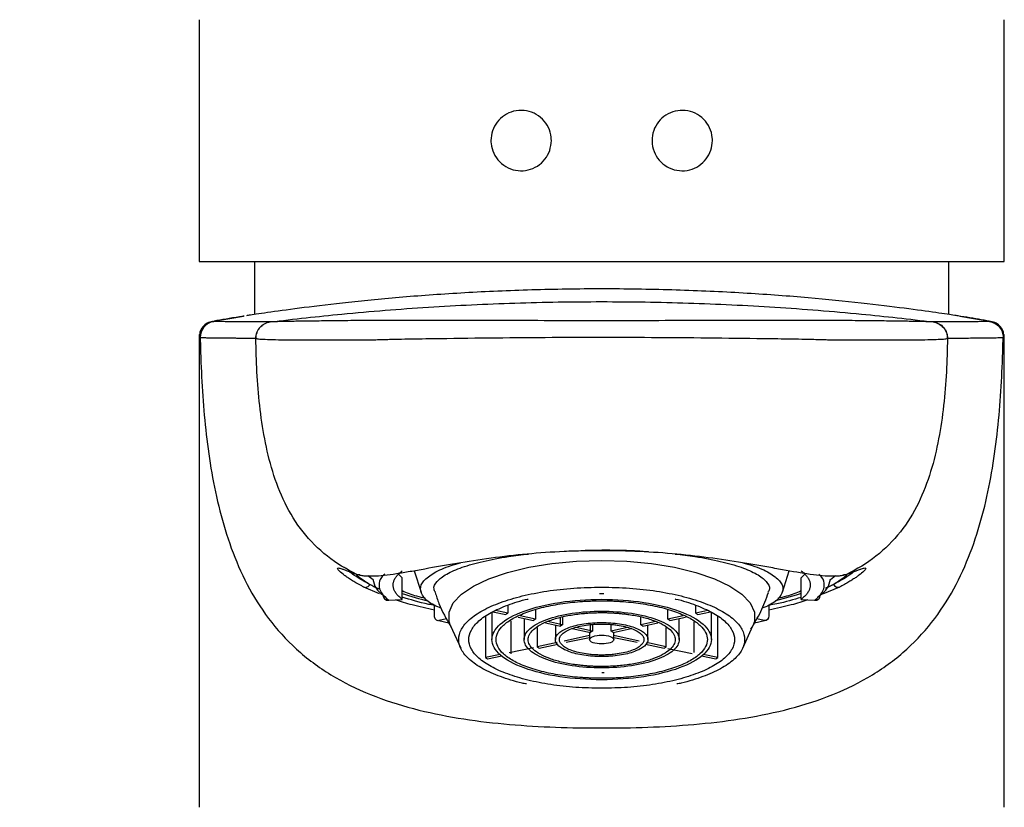
# Model space of a CAD drawing. Units: millimetres. Extents: x 21 to 269, y 29 to 187.
# Drawn here: x 45 to 70, y 121 to 141 of the extents above; entities that cross this region are included whole.
import ezdxf

# ---------------------------------------------------------------- set-up
doc = ezdxf.new("R2010")
doc.units = ezdxf.units.MM
doc.layers.add('DIMENSIONS', color=7, linetype='Continuous')
doc.styles.add('SLDTEXTSTYLE0', font='TXT', dxfattribs={"width": 0.7})
doc.dimstyles.new('SLDDIMSTYLE0', dxfattribs={"dimtxt": 5.037667, "dimasz": 2.686756, "dimexe": 0, "dimexo": 0.0625, "dimgap": 1.259417, "dimtad": 0, "dimtih": 1, "dimtoh": 1, "dimdec": 0, "dimlfac": 2, "dimrnd": 1e-09, "dimzin": 12, "dimdsep": 46, "dimtxsty": 'SLDTEXTSTYLE0', "dimsah": 1, "dimcen": 0.09, "dimadec": 0, "dimazin": 3, "dimtfac": 1, "dimtdec": 0, "dimtofl": 0, "dimtmove": 0, "dimatfit": 3, "dimfxl": 0, "dimfrac": 2, "dimtolj": 1, "dimtzin": 12, "dimarcsym": 0})

# ---------------------------------------------------------------- blocks, each defined once
blk = doc.blocks.new('_D_8')
at = {"layer": 'DIMENSIONS'}
for p, q in [((57.842, 162.902), (25.253, 162.902)), ((25.253, 162.902), (25.253, 114.816)), ((25.253, 60.572), (25.253, 108.657)), ((46.753, 60.572), (25.253, 60.572))]:
    blk.add_line(p, q, dxfattribs=at)
for points in [[(25.253, 162.902), (24.478, 157.864), (26.028, 157.864)], [(25.253, 60.572), (26.028, 65.61), (24.478, 65.61)]]:
    blk.add_solid(points, dxfattribs=at)
at = {"layer": 'DIMENSIONS', "insert": (20.844, 113.773), "char_height": 3.9687, "attachment_point": 1, "style": 'SLDTEXTSTYLE0'}
blk.add_mtext('205', dxfattribs=at)

msp = doc.modelspace()

# ---------------------------------------------------------------- linework, layer by layer
at = {"color": 7, "linetype": 'Continuous', "lineweight": 25}
for p, q in [((49.753, 140.669), (49.753, 134.67)), ((69.753, 134.67), (69.753, 140.669)), ((49.753, 134.67), (69.753, 134.67)), ((51.128, 134.67), (51.128, 133.351)), ((68.378, 133.351), (68.378, 134.67)), ((50.084, 133.181), (50.124, 133.184)), ((50.124, 133.184), (50.246, 133.193)), ((69.261, 133.193), (69.383, 133.184)), ((69.383, 133.184), (69.422, 133.181)), ((49.76, 132.86), (49.753, 132.784)), ((69.753, 132.784), (69.747, 132.86)), ((49.753, 132.787), (49.753, 121.122)), ((49.754, 132.787), (49.753, 132.787)), ((49.763, 132.785), (49.754, 132.787)), ((49.763, 132.784), (49.763, 132.785)), ((69.753, 132.787), (69.744, 132.785)), ((69.753, 121.122), (69.753, 132.787)), ((69.753, 132.787), (69.753, 132.787)), ((59.34, 127.501), (59.753, 127.51)), ((53.37, 127.086), (53.375, 127.088)), ((55.098, 126.99), (55.266, 126.461)), ((64.241, 126.461), (64.409, 126.99)), ((54.074, 126.768), (53.944, 126.869)), ((54.716, 126.903), (54.799, 126.818)), ((54.799, 126.283), (54.799, 126.818)), ((64.708, 126.818), (64.791, 126.903)), ((64.708, 126.283), (64.708, 126.818)), ((65.562, 126.869), (65.433, 126.768)), ((54.233, 126.423), (53.847, 126.588)), ((65.66, 126.588), (65.239, 126.409)), ((54.464, 126.259), (54.799, 126.283)), ((64.708, 126.283), (65.042, 126.259)), ((55.601, 125.877), (55.601, 126.135)), ((57.028, 125.966), (57.028, 125.285)), ((57.051, 125.976), (57.369, 125.908)), ((57.419, 125.94), (57.115, 126.004)), ((57.419, 126.14), (57.419, 125.94)), ((58.112, 126.018), (58.112, 125.793)), ((61.395, 125.793), (61.395, 126.018)), ((62.088, 125.94), (62.088, 126.14)), ((62.392, 126.004), (62.088, 125.94)), ((62.138, 125.908), (62.456, 125.976)), ((62.478, 125.285), (62.478, 125.966)), ((63.906, 126.135), (63.906, 125.877)), ((55.907, 125.798), (55.711, 125.755)), ((55.711, 125.755), (55.956, 125.702)), ((56.871, 125.862), (56.871, 124.836)), ((57.505, 124.928), (57.505, 125.751)), ((57.675, 125.844), (58.062, 125.762)), ((58.112, 125.793), (57.73, 125.874)), ((57.828, 125.811), (57.828, 125.285)), ((58.356, 125.699), (58.733, 125.62)), ((58.783, 125.651), (58.411, 125.73)), ((58.733, 125.62), (58.733, 125.824)), ((58.783, 125.837), (58.783, 125.651)), ((60.723, 125.651), (60.723, 125.837)), ((61.095, 125.73), (60.723, 125.651)), ((60.773, 125.62), (61.151, 125.699)), ((61.776, 125.874), (61.395, 125.793)), ((61.445, 125.762), (61.832, 125.844)), ((61.678, 125.285), (61.678, 125.811)), ((62.051, 124.96), (62.051, 125.723)), ((62.636, 124.836), (62.636, 125.862)), ((63.545, 125.701), (63.796, 125.755)), ((63.796, 125.755), (63.601, 125.798)), ((56.001, 125.622), (56.252, 125.071)), ((58.148, 125.586), (58.148, 125.106)), ((58.603, 125.647), (58.603, 125.285)), ((59.018, 125.559), (59.472, 125.463)), ((59.522, 125.495), (59.111, 125.582)), ((59.453, 125.467), (59.453, 125.285)), ((59.472, 125.463), (59.472, 125.65)), ((59.522, 125.653), (59.522, 125.495)), ((59.985, 125.495), (59.985, 125.653)), ((60.396, 125.582), (59.985, 125.495)), ((60.035, 125.463), (60.488, 125.559)), ((60.053, 125.285), (60.053, 125.467)), ((60.903, 125.285), (60.903, 125.647)), ((61.358, 125.106), (61.358, 125.586)), ((63.255, 125.071), (63.506, 125.622)), ((58.644, 125.211), (58.148, 125.106)), ((59.453, 125.383), (58.82, 125.249)), ((58.87, 125.217), (59.453, 125.34)), ((60.687, 125.249), (60.053, 125.383)), ((60.053, 125.34), (60.637, 125.217)), ((61.358, 125.106), (60.863, 125.211)), ((57.455, 124.96), (58.062, 125.088)), ((58.198, 125.075), (58.664, 125.173)), ((60.843, 125.173), (61.308, 125.075)), ((62.001, 124.928), (61.395, 125.056)), ((57.229, 124.912), (56.871, 124.836)), ((56.871, 124.836), (56.921, 124.804)), ((56.921, 124.804), (57.272, 124.879)), ((62.235, 124.879), (62.586, 124.804)), ((62.636, 124.836), (62.278, 124.912)), ((62.586, 124.804), (62.636, 124.836)), ((59.811, 124.458), (59.753, 124.457))]:
    msp.add_line(p, q, dxfattribs=at)
at = {"color": 7, "linetype": 'Continuous', "lineweight": 25, "flags": 128}
for points in [[(56.001, 125.622), (55.962, 125.737), (55.962, 125.967), (56.065, 126.194), (56.269, 126.412), (56.568, 126.614), (56.954, 126.796), (57.416, 126.952), (57.943, 127.078), (58.518, 127.171), (59.127, 127.227), (59.753, 127.246), (60.38, 127.227), (60.989, 127.171), (61.564, 127.078), (62.09, 126.952), (62.553, 126.796), (62.939, 126.614), (63.238, 126.412), (63.442, 126.194), (63.545, 125.967), (63.545, 125.737), (63.506, 125.622)], [(53.664, 126.89), (53.727, 126.833), (53.995, 126.652)], [(65.511, 126.652), (65.78, 126.833), (65.841, 126.889)], [(64.708, 126.429), (64.584, 126.389), (64.068, 126.246)]]:
    msp.add_lwpolyline(points, dxfattribs=at)
at = {"color": 7, "linetype": 'Continuous', "lineweight": 25}
for centre, radius, start, end in [((54.591, 126.84), 0.521, 186.4296, 238.7516), ((64.916, 126.84), 0.521, 301.2484, 353.5704), ((65.621, 126.702), 0.12, 204.4296, 288.8126), ((57.162, 133.47), 7.426, 251.4466, 256.6336)]:
    msp.add_arc(centre, radius, start, end, dxfattribs=at)
for points, knots in [([(58.503, 137.67), (58.495, 137.586), (58.479, 137.418), (58.351, 137.195), (58.164, 137.025), (57.929, 136.926), (57.674, 136.909), (57.425, 136.979), (57.211, 137.13), (57.061, 137.344), (57.009, 137.537), (56.999, 137.727), (57.031, 137.916), (57.148, 138.135), (57.332, 138.307), (57.565, 138.411), (57.825, 138.431), (58.078, 138.362), (58.292, 138.212), (58.441, 138.002), (58.499, 137.809), (58.502, 137.698), (58.503, 137.67)], [0, 0, 0, 0, 0.052751, 0.105498, 0.158352, 0.21159, 0.265569, 0.320515, 0.376094, 0.431213, 0.48467, 0.499987, 0.551699, 0.603374, 0.656055, 0.710536, 0.766062, 0.821402, 0.875816, 0.929326, 0.982299, 1, 1, 1, 1]), ([(62.503, 137.67), (62.495, 137.587), (62.48, 137.423), (62.357, 137.204), (62.175, 137.033), (61.941, 136.928), (61.682, 136.908), (61.428, 136.977), (61.215, 137.127), (61.065, 137.337), (61.01, 137.53), (60.999, 137.725), (61.032, 137.921), (61.154, 138.144), (61.343, 138.314), (61.578, 138.413), (61.833, 138.43), (62.082, 138.36), (62.296, 138.209), (62.445, 137.995), (62.499, 137.802), (62.503, 137.694), (62.503, 137.67)], [0, 0, 0, 0, 0.051712, 0.103387, 0.156068, 0.210549, 0.266075, 0.321415, 0.375829, 0.429339, 0.482312, 0.500013, 0.552764, 0.605512, 0.658365, 0.711604, 0.765582, 0.820528, 0.876107, 0.931227, 0.984683, 1, 1, 1, 1]), ([(68.606, 133.317), (68.579, 133.321), (68.515, 133.331), (68.016, 133.406), (67.197, 133.519), (66.084, 133.653), (64.731, 133.785), (63.185, 133.896), (61.506, 133.97), (59.757, 133.996), (58.01, 133.97), (56.33, 133.896), (54.783, 133.785), (53.429, 133.653), (52.313, 133.519), (51.497, 133.407), (51.017, 133.335), (50.955, 133.326), (50.932, 133.322)], [0, 0, 0, 0, 0.049109, 0.114408, 0.179398, 0.244776, 0.309871, 0.375172, 0.440506, 0.505626, 0.571082, 0.636167, 0.701556, 0.766782, 0.83191, 0.897233, 0.962174, 1, 1, 1, 1]), ([(51.521, 133.167), (52.114, 133.24), (53.421, 133.384), (55.448, 133.546), (57.6, 133.649), (59.753, 133.683), (61.907, 133.649), (64.059, 133.546), (66.085, 133.384), (67.393, 133.24), (67.986, 133.167)], [0.0210126, 0.0210126, 0.0210126, 0.0210126, 0.125, 0.25, 0.375, 0.5, 0.625, 0.75, 0.875, 0.9789874, 0.9789874, 0.9789874, 0.9789874]), ([(50.875, 133.312), (50.836, 133.306), (50.546, 133.262), (50.32, 133.222), (50.123, 133.187)], [0, 0, 0, 0, 0.1311515, 1, 1, 1, 1]), ([(69.383, 133.187), (69.206, 133.218), (68.951, 133.263), (68.627, 133.313), (68.527, 133.328)], [0, 0, 0, 0, 0.692343, 1, 1, 1, 1]), ([(50.096, 133.18), (50.053, 133.172), (50.01, 133.158), (49.927, 133.112), (49.889, 133.081), (49.826, 133.006), (49.801, 132.963), (49.77, 132.874), (49.763, 132.828), (49.763, 132.785)], [0, 0, 0, 0, 0.25, 0.25, 0.5, 0.5, 0.75, 0.75, 1, 1, 1, 1]), ([(50.084, 133.181), (50.041, 133.169), (49.95, 133.144), (49.842, 133.049), (49.776, 132.946), (49.767, 132.875), (49.764, 132.852)], [0, 0, 0, 0, 0.274739, 0.567136, 0.859534, 1, 1, 1, 1]), ([(50.117, 133.179), (50.023, 133.164), (49.935, 133.113), (49.875, 133.04), (49.815, 132.967), (49.781, 132.873), (49.783, 132.778)], [0, 0, 0, 0, 0.503017, 0.503017, 0.503017, 1.000016, 1.000016, 1.000016, 1.000016]), ([(51.164, 132.76), (51.162, 132.858), (51.197, 132.957), (51.326, 133.106), (51.418, 133.155), (51.515, 133.167)], [0, 0, 0, 0, 0.5, 0.5, 1, 1, 1, 1]), ([(51.171, 132.757), (51.168, 132.855), (51.202, 132.955), (51.33, 133.105), (51.423, 133.155), (51.521, 133.167)], [0, 0, 0, 0, 0.5, 0.5, 1, 1, 1, 1]), ([(51.515, 133.167), (51.515, 133.167), (51.516, 133.167), (51.518, 133.167), (51.52, 133.167), (51.521, 133.167)], [0, 0, 0, 0, 0.146923, 0.571441, 1, 1, 1, 1]), ([(67.986, 133.167), (67.972, 133.168), (67.94, 133.17), (67.841, 133.174), (67.774, 133.176), (67.649, 133.178), (67.603, 133.179), (67.503, 133.181), (67.448, 133.182), (67.273, 133.185), (67.142, 133.187), (66.924, 133.19), (66.848, 133.191), (66.688, 133.192), (66.604, 133.193), (66.347, 133.196), (66.166, 133.198), (65.785, 133.202), (65.583, 133.204), (65.275, 133.207), (65.171, 133.207), (64.964, 133.207), (64.862, 133.207), (64.35, 133.206), (63.938, 133.205), (63.109, 133.204), (62.693, 133.203), (61.856, 133.201), (61.435, 133.2), (60.593, 133.199), (60.171, 133.198), (58.905, 133.198), (58.062, 133.2), (56.805, 133.203), (56.387, 133.204), (55.555, 133.205), (55.142, 133.206), (54.628, 133.207), (54.526, 133.207), (54.319, 133.207), (54.214, 133.206), (53.909, 133.204), (53.712, 133.202), (53.332, 133.198), (53.148, 133.196), (52.81, 133.192), (52.653, 133.19), (52.436, 133.188), (52.367, 133.187), (52.236, 133.185), (52.173, 133.184), (51.999, 133.181), (51.9, 133.179), (51.65, 133.174), (51.548, 133.169), (51.521, 133.167)], [0, 0, 0, 0, 0.03125, 0.03125, 0.0625, 0.0625, 0.078125, 0.078125, 0.09375, 0.09375, 0.125, 0.125, 0.140625, 0.140625, 0.15625, 0.15625, 0.1875, 0.1875, 0.21875, 0.21875, 0.234375, 0.234375, 0.25, 0.25, 0.3125, 0.3125, 0.375, 0.375, 0.4375, 0.4375, 0.5, 0.5, 0.625, 0.625, 0.6875, 0.6875, 0.75, 0.75, 0.765625, 0.765625, 0.78125, 0.78125, 0.8125, 0.8125, 0.84375, 0.84375, 0.875, 0.875, 0.890625, 0.890625, 0.90625, 0.90625, 0.9375, 0.9375, 1, 1, 1, 1]), ([(67.986, 133.167), (68.03, 133.162), (68.077, 133.148), (68.165, 133.102), (68.207, 133.069), (68.274, 132.991), (68.299, 132.945), (68.331, 132.85), (68.337, 132.802), (68.336, 132.757)], [0, 0, 0, 0, 0.25, 0.25, 0.5, 0.5, 0.75, 0.75, 1, 1, 1, 1]), ([(67.986, 133.167), (67.987, 133.167), (67.989, 133.167), (67.991, 133.167), (67.991, 133.167)], [0, 0, 0, 0, 0.539579, 1, 1, 1, 1]), ([(67.991, 133.167), (68.036, 133.162), (68.082, 133.148), (68.17, 133.102), (68.212, 133.07), (68.279, 132.992), (68.305, 132.947), (68.337, 132.853), (68.343, 132.805), (68.342, 132.76)], [0, 0, 0, 0, 0.25, 0.25, 0.5, 0.5, 0.75, 0.75, 1, 1, 1, 1]), ([(69.389, 133.179), (69.432, 133.172), (69.477, 133.157), (69.56, 133.111), (69.599, 133.079), (69.663, 133.003), (69.687, 132.959), (69.718, 132.868), (69.724, 132.822), (69.724, 132.778)], [0, 0, 0, 0, 0.25, 0.25, 0.5, 0.5, 0.75, 0.75, 1, 1, 1, 1]), ([(69.744, 132.785), (69.744, 132.828), (69.737, 132.874), (69.705, 132.963), (69.681, 133.006), (69.618, 133.081), (69.58, 133.112), (69.497, 133.158), (69.453, 133.172), (69.411, 133.18)], [0, 0, 0, 0, 0.25, 0.25, 0.5, 0.5, 0.75, 0.75, 1, 1, 1, 1]), ([(69.742, 132.852), (69.739, 132.875), (69.731, 132.946), (69.665, 133.049), (69.557, 133.144), (69.466, 133.169), (69.422, 133.181)], [0, 0, 0, 0, 0.140466, 0.432864, 0.725262, 1, 1, 1, 1]), ([(54.182, 132.729), (54.211, 132.73), (54.239, 132.731), (54.296, 132.732), (54.325, 132.733), (54.41, 132.735), (54.467, 132.737), (54.639, 132.74), (54.753, 132.743), (55.097, 132.749), (55.327, 132.753), (56.019, 132.763), (56.483, 132.769), (57.879, 132.783), (58.818, 132.79), (60.228, 132.79), (60.698, 132.788), (61.635, 132.782), (62.102, 132.778), (63.031, 132.768), (63.493, 132.763), (64.182, 132.753), (64.411, 132.749), (64.754, 132.743), (64.869, 132.74), (65.04, 132.737), (65.097, 132.735), (65.182, 132.733), (65.211, 132.732), (65.267, 132.731), (65.295, 132.729), (65.325, 132.729)], [0, 0, 0, 0, 0.007812, 0.007812, 0.015625, 0.015625, 0.03125, 0.03125, 0.0625, 0.0625, 0.125, 0.125, 0.25, 0.25, 0.5, 0.5, 0.625, 0.625, 0.75, 0.75, 0.875, 0.875, 0.9375, 0.9375, 0.96875, 0.96875, 0.984375, 0.984375, 0.992187, 0.992187, 1, 1, 1, 1]), ([(49.763, 132.784), (49.762, 132.761), (49.761, 132.659), (49.759, 132.427), (49.757, 131.992), (49.755, 131.387), (49.754, 130.589), (49.754, 129.614), (49.754, 128.511), (49.753, 127.333), (49.753, 126.114), (49.753, 124.876), (49.753, 123.212), (49.753, 121.958), (49.753, 121.122)], [0, 0, 0, 0, 0.0195252, 0.0820252, 0.1445252, 0.2070252, 0.2695252, 0.3320252, 0.3945252, 0.4570252, 0.5195252, 0.5820252, 0.6445252, 0.7695252, 0.7695252, 0.7695252, 0.7695252]), ([(49.783, 132.778), (49.779, 132.779), (49.772, 132.78), (49.766, 132.783), (49.763, 132.784)], [0, 0, 0, 0, 0.517158, 1, 1, 1, 1]), ([(51.164, 132.76), (51.127, 132.76), (51.05, 132.76), (50.934, 132.76), (50.814, 132.761), (50.691, 132.761), (50.568, 132.762), (50.445, 132.762), (50.326, 132.763), (50.181, 132.765), (50.039, 132.767), (49.922, 132.77), (49.85, 132.773), (49.807, 132.776), (49.79, 132.778), (49.783, 132.778)], [0, 0, 0, 0, 0.0465646, 0.0976787, 0.1533436, 0.2135612, 0.2783332, 0.3476619, 0.42155, 0.5000002, 0.6444351, 0.7666693, 0.8666849, 0.9444662, 1, 1, 1, 1]), ([(49.783, 132.778), (49.787, 132.574), (49.801, 132.05), (49.848, 131.208), (49.938, 130.254), (50.08, 129.304), (50.286, 128.361), (50.579, 127.435), (50.984, 126.537), (51.531, 125.693), (52.246, 124.939), (53.125, 124.317), (54.129, 123.847), (55.208, 123.517), (56.327, 123.3), (57.463, 123.169), (58.607, 123.102), (59.371, 123.09), (59.753, 123.09)], [0.5, 0.5, 0.5, 0.5, 0.5200301, 0.5512801, 0.5825301, 0.6137801, 0.6450301, 0.6762801, 0.7075301, 0.7387801, 0.7700301, 0.8012801, 0.8325301, 0.8637801, 0.8950301, 0.9262801, 0.9575301, 0.9887801, 0.9887801, 0.9887801, 0.9887801]), ([(53.676, 126.901), (53.415, 127.027), (53.166, 127.177), (52.714, 127.531), (52.511, 127.734), (52.16, 128.18), (52.012, 128.422), (51.765, 128.926), (51.665, 129.189), (51.5, 129.723), (51.436, 129.994), (51.331, 130.542), (51.292, 130.818), (51.199, 131.648), (51.172, 132.204), (51.164, 132.76)], [0, 0, 0, 0, 0.125, 0.125, 0.25, 0.25, 0.375, 0.375, 0.5, 0.5, 0.625, 0.625, 0.75, 0.75, 1, 1, 1, 1]), ([(51.164, 132.76), (51.165, 132.76), (51.165, 132.76), (51.166, 132.759), (51.167, 132.759), (51.168, 132.758), (51.169, 132.757), (51.171, 132.757)], [0, 0, 0, 0, 0.25, 0.25, 0.5, 0.5, 1, 1, 1, 1]), ([(51.171, 132.757), (51.184, 132.751), (51.216, 132.748), (51.31, 132.741), (51.374, 132.737), (51.53, 132.732), (51.622, 132.729), (51.836, 132.726), (51.959, 132.724), (52.363, 132.721), (52.676, 132.72), (53.212, 132.721), (53.399, 132.722), (53.686, 132.724), (53.783, 132.725), (53.931, 132.726), (53.981, 132.727), (54.056, 132.727), (54.081, 132.728), (54.132, 132.728), (54.158, 132.728), (54.182, 132.729)], [0, 0, 0, 0, 0.125, 0.125, 0.25, 0.25, 0.375, 0.375, 0.5, 0.5, 0.75, 0.75, 0.875, 0.875, 0.9375, 0.9375, 0.96875, 0.96875, 0.984375, 0.984375, 1, 1, 1, 1]), ([(59.753, 123.09), (60.135, 123.09), (60.9, 123.102), (62.044, 123.169), (63.18, 123.3), (64.298, 123.517), (65.377, 123.847), (66.381, 124.317), (67.26, 124.939), (67.975, 125.693), (68.523, 126.537), (68.928, 127.435), (69.22, 128.361), (69.427, 129.304), (69.569, 130.254), (69.659, 131.208), (69.705, 132.05), (69.72, 132.574), (69.724, 132.778)], [0.0112199, 0.0112199, 0.0112199, 0.0112199, 0.0424699, 0.0737199, 0.1049699, 0.1362199, 0.1674699, 0.1987199, 0.2299699, 0.2612199, 0.2924699, 0.3237199, 0.3549699, 0.3862199, 0.4174699, 0.4487199, 0.4799699, 0.5, 0.5, 0.5, 0.5]), ([(65.325, 132.729), (65.349, 132.728), (65.375, 132.728), (65.425, 132.728), (65.451, 132.727), (65.526, 132.727), (65.576, 132.726), (65.726, 132.725), (65.824, 132.724), (66.113, 132.722), (66.298, 132.721), (66.563, 132.721), (66.65, 132.721), (66.819, 132.721), (66.901, 132.721), (67.138, 132.721), (67.284, 132.722), (67.551, 132.724), (67.672, 132.726), (67.888, 132.73), (67.98, 132.732), (68.135, 132.737), (68.197, 132.741), (68.291, 132.748), (68.322, 132.751), (68.336, 132.757)], [0, 0, 0, 0, 0.015625, 0.015625, 0.03125, 0.03125, 0.0625, 0.0625, 0.125, 0.125, 0.25, 0.25, 0.3125, 0.3125, 0.375, 0.375, 0.5, 0.5, 0.625, 0.625, 0.75, 0.75, 0.875, 0.875, 1, 1, 1, 1]), ([(68.342, 132.76), (68.334, 132.204), (68.308, 131.647), (68.215, 130.818), (68.175, 130.542), (68.071, 129.994), (68.006, 129.723), (67.842, 129.189), (67.742, 128.926), (67.495, 128.422), (67.347, 128.18), (66.996, 127.734), (66.793, 127.531), (66.34, 127.177), (66.092, 127.027), (65.83, 126.901)], [0, 0, 0, 0, 0.25, 0.25, 0.375, 0.375, 0.5, 0.5, 0.625, 0.625, 0.75, 0.75, 0.875, 0.875, 1, 1, 1, 1]), ([(68.336, 132.757), (68.337, 132.757), (68.339, 132.758), (68.341, 132.759), (68.342, 132.76), (68.342, 132.76), (68.342, 132.76), (68.342, 132.76), (68.342, 132.76)], [0, 0, 0, 0, 0.399929, 0.699876, 0.849851, 0.924838, 0.962332, 1, 1, 1, 1]), ([(69.724, 132.778), (69.718, 132.778), (69.705, 132.776), (69.674, 132.774), (69.626, 132.772), (69.551, 132.769), (69.443, 132.767), (69.296, 132.764), (69.116, 132.763), (68.921, 132.761), (68.724, 132.761), (68.533, 132.76), (68.403, 132.76), (68.342, 132.76)], [0, 0, 0, 0, 0.044803, 0.105029, 0.18067, 0.271719, 0.378166, 0.5, 0.623342, 0.735003, 0.834994, 0.923324, 1, 1, 1, 1]), ([(69.744, 132.784), (69.742, 132.783), (69.738, 132.781), (69.731, 132.78), (69.726, 132.779), (69.724, 132.778)], [0, 0, 0, 0, 0.318261, 0.6512, 1, 1, 1, 1]), ([(69.753, 121.122), (69.753, 121.958), (69.753, 123.212), (69.753, 124.876), (69.753, 126.114), (69.753, 127.333), (69.753, 128.511), (69.753, 129.614), (69.752, 130.589), (69.751, 131.387), (69.75, 131.992), (69.748, 132.427), (69.746, 132.659), (69.744, 132.761), (69.744, 132.784)], [0, 0, 0, 0, 0.125, 0.1875, 0.25, 0.3125, 0.375, 0.4375, 0.5, 0.5625, 0.625, 0.6875, 0.75, 0.7695254, 0.7695254, 0.7695254, 0.7695254]), ([(65.83, 126.901), (65.805, 126.892), (65.777, 126.884), (65.718, 126.872), (65.687, 126.866), (65.587, 126.855), (65.512, 126.853), (65.348, 126.857), (65.258, 126.863), (65.064, 126.884), (64.961, 126.898), (64.636, 126.947), (64.401, 126.989), (64.022, 127.058), (63.892, 127.082), (63.627, 127.129), (63.492, 127.152), (62.809, 127.267), (62.228, 127.348), (61.004, 127.461), (60.386, 127.491), (59.607, 127.491), (59.45, 127.489), (59.137, 127.482), (58.98, 127.477), (58.512, 127.455), (58.205, 127.434), (57.599, 127.378), (57.3, 127.344), (56.711, 127.265), (56.426, 127.221), (55.878, 127.13), (55.615, 127.082), (55.237, 127.013), (55.113, 126.991), (54.877, 126.95), (54.764, 126.931), (54.548, 126.898), (54.445, 126.884), (54.251, 126.864), (54.16, 126.857), (53.995, 126.853), (53.92, 126.855), (53.82, 126.866), (53.788, 126.872), (53.729, 126.884), (53.702, 126.892), (53.676, 126.901)], [0, 0, 0, 0, 0.015625, 0.015625, 0.03125, 0.03125, 0.0625, 0.0625, 0.09375, 0.09375, 0.125, 0.125, 0.1875, 0.1875, 0.21875, 0.21875, 0.25, 0.25, 0.375, 0.375, 0.5, 0.5, 0.53125, 0.53125, 0.5625, 0.5625, 0.625, 0.625, 0.6875, 0.6875, 0.75, 0.75, 0.8125, 0.8125, 0.84375, 0.84375, 0.875, 0.875, 0.90625, 0.90625, 0.9375, 0.9375, 0.96875, 0.96875, 0.984375, 0.984375, 1, 1, 1, 1]), ([(59.753, 127.51), (60.029, 127.508), (60.425, 127.505), (60.8, 127.476), (60.914, 127.467)], [0, 0, 0, 0, 0.6934941, 1, 1, 1, 1]), ([(55.772, 126.06), (55.711, 126.085), (55.504, 126.17), (55.317, 126.333), (55.223, 126.539), (55.31, 126.745), (55.574, 126.942), (55.893, 127.094), (56.167, 127.168), (56.249, 127.19)], [0, 0, 0, 0, 0.072537, 0.243535, 0.414533, 0.58553, 0.756528, 0.927526, 1, 1, 1, 1]), ([(55.622, 126.458), (55.608, 126.485), (55.561, 126.575), (55.649, 126.729), (55.88, 126.913), (56.27, 127.082), (56.792, 127.229), (57.354, 127.342), (57.767, 127.389), (57.935, 127.408)], [0, 0, 0, 0, 0.0691545, 0.2326259, 0.3967207, 0.5599056, 0.7240291, 0.8874251, 1, 1, 1, 1]), ([(61.576, 127.408), (61.743, 127.388), (62.156, 127.341), (62.716, 127.229), (63.239, 127.081), (63.627, 126.912), (63.858, 126.729), (63.946, 126.574), (63.898, 126.485), (63.884, 126.458)], [0, 0, 0, 0, 0.1122, 0.2760459, 0.439765, 0.6040317, 0.767414, 0.9317451, 1, 1, 1, 1]), ([(63.258, 127.19), (63.339, 127.168), (63.614, 127.094), (63.933, 126.942), (64.196, 126.745), (64.284, 126.539), (64.19, 126.333), (64.004, 126.171), (63.798, 126.086), (63.738, 126.061)], [0, 0, 0, 0, 0.072532, 0.243772, 0.415012, 0.586252, 0.757492, 0.928732, 1, 1, 1, 1]), ([(53.847, 126.588), (53.824, 126.6), (53.777, 126.624), (53.711, 126.66), (53.65, 126.694), (53.593, 126.728), (53.54, 126.761), (53.491, 126.792), (53.446, 126.823), (53.405, 126.852), (53.323, 126.911), (53.233, 126.988), (53.184, 127.05), (53.204, 127.069), (53.277, 127.05), (53.368, 127.017), (53.453, 126.985), (53.554, 126.946), (53.635, 126.916), (53.676, 126.901)], [0, 0, 0, 0, 0.027987, 0.055891, 0.083724, 0.111497, 0.139221, 0.166906, 0.194561, 0.222196, 0.24982, 0.37483, 0.499906, 0.623612, 0.749127, 0.811556, 0.874077, 0.936838, 1, 1, 1, 1]), ([(53.995, 126.652), (53.901, 126.703), (53.713, 126.805), (53.552, 126.916), (53.501, 126.959), (53.485, 126.972)], [0, 0, 0, 0, 0.41288, 0.823352, 1, 1, 1, 1]), ([(54.799, 126.283), (54.784, 126.295), (54.755, 126.318), (54.717, 126.352), (54.683, 126.387), (54.654, 126.422), (54.629, 126.458), (54.609, 126.493), (54.593, 126.529), (54.582, 126.564), (54.575, 126.6), (54.572, 126.648), (54.579, 126.708), (54.606, 126.779), (54.652, 126.85), (54.714, 126.92), (54.771, 126.966), (54.799, 126.989)], [0, 0, 0, 0, 0.05026, 0.100345, 0.150299, 0.200166, 0.249991, 0.299818, 0.349691, 0.399654, 0.449751, 0.500027, 0.600361, 0.700172, 0.799813, 0.899638, 1, 1, 1, 1]), ([(64.708, 126.989), (64.722, 126.978), (64.751, 126.955), (64.79, 126.92), (64.823, 126.885), (64.853, 126.85), (64.878, 126.815), (64.898, 126.779), (64.914, 126.744), (64.925, 126.708), (64.932, 126.672), (64.935, 126.624), (64.927, 126.564), (64.9, 126.493), (64.855, 126.422), (64.792, 126.352), (64.736, 126.306), (64.708, 126.283)], [0, 0, 0, 0, 0.0502596, 0.1003447, 0.150299, 0.2001665, 0.2499914, 0.2998181, 0.3496909, 0.399654, 0.4497514, 0.5000268, 0.6003611, 0.700172, 0.7998125, 0.8996375, 1, 1, 1, 1]), ([(66.012, 126.969), (66.001, 126.958), (65.968, 126.924), (65.792, 126.804), (65.605, 126.703), (65.511, 126.652)], [0, 0, 0, 0, 0.1925024, 0.5944737, 1, 1, 1, 1]), ([(65.83, 126.901), (65.851, 126.909), (65.893, 126.924), (65.95, 126.945), (66.003, 126.965), (66.051, 126.984), (66.095, 127.001), (66.136, 127.016), (66.172, 127.029), (66.236, 127.052), (66.302, 127.069), (66.323, 127.05), (66.274, 126.988), (66.177, 126.906), (66.072, 126.83), (65.989, 126.775), (65.893, 126.716), (65.785, 126.653), (65.701, 126.61), (65.66, 126.588)], [0, 0, 0, 0, 0.0315, 0.0628882, 0.0941848, 0.1254099, 0.1565827, 0.1877222, 0.2188464, 0.2499728, 0.3760749, 0.5003656, 0.6248668, 0.7493154, 0.7992161, 0.8491767, 0.8992538, 0.949507, 1, 1, 1, 1]), ([(53.746, 126.893), (53.736, 126.892), (53.712, 126.888), (53.689, 126.897), (53.676, 126.901)], [0, 0, 0, 0, 0.438123, 1, 1, 1, 1]), ([(54.364, 126.909), (54.335, 126.882), (54.24, 126.792), (54.209, 126.636), (54.257, 126.445), (54.395, 126.321), (54.464, 126.259)], [0, 0, 0, 0, 0.128489, 0.419009, 0.70948, 1, 1, 1, 1]), ([(65.042, 126.259), (65.111, 126.321), (65.25, 126.445), (65.297, 126.636), (65.268, 126.791), (65.176, 126.878), (65.149, 126.903)], [0, 0, 0, 0, 0.293066, 0.58618, 0.879247, 1, 1, 1, 1]), ([(65.83, 126.901), (65.818, 126.897), (65.796, 126.888), (65.772, 126.892), (65.761, 126.893)], [0, 0, 0, 0, 0.547774, 1, 1, 1, 1]), ([(53.847, 126.588), (53.873, 126.578), (53.903, 126.578), (53.93, 126.59), (53.957, 126.602), (53.981, 126.624), (53.995, 126.652)], [0, 0, 0, 0, 0.4968761, 0.4968761, 0.4968761, 0.9999996, 0.9999996, 0.9999996, 0.9999996]), ([(54.218, 126.542), (54.216, 126.543), (54.129, 126.578), (54.061, 126.616), (53.995, 126.652)], [0, 0, 0, 0, 0.025716, 1, 1, 1, 1]), ([(54.799, 126.501), (54.853, 126.475), (54.999, 126.406), (55.225, 126.349), (55.367, 126.313)], [0, 0, 0, 0, 0.371411, 1, 1, 1, 1]), ([(55.616, 126.456), (55.646, 126.363), (55.741, 126.065), (55.897, 125.794), (56.005, 125.607)], [0, 0, 0, 0, 0.313497, 1, 1, 1, 1]), ([(57.884, 124.183), (57.849, 124.19), (57.609, 124.236), (57.231, 124.362), (56.782, 124.557), (56.453, 124.784), (56.249, 125.03), (56.18, 125.285), (56.249, 125.541), (56.452, 125.786), (56.783, 126.013), (57.227, 126.211), (57.768, 126.374), (58.386, 126.494), (59.056, 126.572), (59.521, 126.582), (59.753, 126.586)], [0, 0, 0, 0, 0.012739, 0.088682, 0.164625, 0.240568, 0.316511, 0.392454, 0.468398, 0.544341, 0.620284, 0.696227, 0.77217, 0.848114, 0.924057, 1, 1, 1, 1]), ([(59.753, 126.586), (59.986, 126.582), (60.45, 126.572), (61.121, 126.494), (61.738, 126.374), (62.28, 126.211), (62.724, 126.013), (63.054, 125.786), (63.258, 125.541), (63.326, 125.285), (63.258, 125.03), (63.054, 124.784), (62.725, 124.557), (62.276, 124.362), (61.898, 124.236), (61.657, 124.19), (61.623, 124.183)], [0, 0, 0, 0, 0.075943, 0.151886, 0.22783, 0.303773, 0.379716, 0.455659, 0.531602, 0.607546, 0.683489, 0.759432, 0.835375, 0.911318, 0.987261, 1, 1, 1, 1]), ([(63.454, 125.542), (63.543, 125.686), (63.722, 125.975), (63.837, 126.294), (63.895, 126.454)], [0, 0, 0, 0, 0.498869, 1, 1, 1, 1]), ([(64.14, 126.313), (64.282, 126.349), (64.508, 126.406), (64.654, 126.475), (64.708, 126.501)], [0, 0, 0, 0, 0.628589, 1, 1, 1, 1]), ([(65.511, 126.652), (65.479, 126.634), (65.417, 126.601), (65.344, 126.569), (65.309, 126.554)], [0, 0, 0, 0, 0.5319093, 1, 1, 1, 1]), ([(55.601, 126.018), (55.409, 126.058), (55.051, 126.133), (54.767, 126.227), (54.635, 126.271)], [0, 0, 0, 0, 0.533995, 1, 1, 1, 1]), ([(55.601, 126.133), (55.553, 126.141), (55.238, 126.199), (55.001, 126.275), (54.799, 126.34)], [0, 0, 0, 0, 0.151473, 1, 1, 1, 1]), ([(59.753, 124.076), (59.537, 124.08), (59.105, 124.089), (58.482, 124.161), (57.908, 124.273), (57.405, 124.425), (56.992, 124.609), (56.685, 124.819), (56.496, 125.048), (56.432, 125.285), (56.496, 125.523), (56.685, 125.751), (56.991, 125.962), (57.41, 126.143), (57.732, 126.254), (57.926, 126.292), (57.928, 126.293)], [0, 0, 0, 0, 0.076836, 0.153672, 0.230509, 0.307345, 0.384181, 0.461017, 0.537854, 0.61469, 0.691526, 0.768362, 0.845199, 0.922035, 0.998871, 1, 1, 1, 1]), ([(59.753, 124.287), (59.397, 124.287), (59.04, 124.313), (58.381, 124.413), (58.079, 124.487), (57.574, 124.672), (57.372, 124.782), (57.099, 125.024), (57.028, 125.155), (57.028, 125.416), (57.099, 125.547), (57.372, 125.788), (57.574, 125.899), (58.079, 126.084), (58.381, 126.158), (59.04, 126.258), (59.397, 126.284), (59.753, 126.284)], [0, 0, 0, 0, 0.125, 0.125, 0.25, 0.25, 0.375, 0.375, 0.5, 0.5, 0.625, 0.625, 0.75, 0.75, 0.875, 0.875, 1, 1, 1, 1]), ([(59.753, 124.323), (59.713, 124.323), (59.633, 124.324), (59.513, 124.327), (59.394, 124.332), (59.231, 124.342), (59.027, 124.359), (58.782, 124.39), (58.544, 124.43), (58.235, 124.496), (57.884, 124.6), (57.543, 124.754), (57.299, 124.926), (57.159, 125.106), (57.114, 125.285), (57.159, 125.465), (57.299, 125.644), (57.543, 125.817), (57.884, 125.97), (58.235, 126.075), (58.544, 126.141), (58.782, 126.181), (59.027, 126.211), (59.244, 126.23), (59.434, 126.241), (59.593, 126.246), (59.7, 126.247), (59.753, 126.247)], [0, 0, 0, 0, 0.014586, 0.029146, 0.043709, 0.058308, 0.089188, 0.1201, 0.152268, 0.184468, 0.250117, 0.315766, 0.380051, 0.441771, 0.500002, 0.558233, 0.619952, 0.684237, 0.749887, 0.815536, 0.847704, 0.879904, 0.910784, 0.941696, 0.961136, 0.980546, 1, 1, 1, 1]), ([(61.578, 126.293), (61.581, 126.292), (61.774, 126.254), (62.097, 126.143), (62.516, 125.962), (62.821, 125.751), (63.011, 125.523), (63.075, 125.285), (63.011, 125.048), (62.822, 124.819), (62.515, 124.609), (62.102, 124.425), (61.599, 124.273), (61.024, 124.161), (60.401, 124.089), (59.969, 124.08), (59.753, 124.076)], [0, 0, 0, 0, 0.001129, 0.077965, 0.154801, 0.231638, 0.308474, 0.38531, 0.462146, 0.538983, 0.615819, 0.692655, 0.769491, 0.846328, 0.923164, 1, 1, 1, 1]), ([(59.753, 126.284), (60.11, 126.284), (60.467, 126.258), (61.126, 126.158), (61.428, 126.084), (61.932, 125.899), (62.134, 125.788), (62.407, 125.547), (62.478, 125.416), (62.478, 125.155), (62.407, 125.024), (62.134, 124.782), (61.932, 124.672), (61.428, 124.487), (61.126, 124.413), (60.467, 124.313), (60.11, 124.287), (59.753, 124.287)], [0, 0, 0, 0, 0.125, 0.125, 0.25, 0.25, 0.375, 0.375, 0.5, 0.5, 0.625, 0.625, 0.75, 0.75, 0.875, 0.875, 1, 1, 1, 1]), ([(59.753, 126.247), (59.793, 126.247), (59.873, 126.247), (59.993, 126.244), (60.113, 126.239), (60.275, 126.229), (60.48, 126.211), (60.724, 126.181), (60.963, 126.141), (61.272, 126.075), (61.623, 125.97), (61.964, 125.817), (62.207, 125.644), (62.348, 125.465), (62.393, 125.285), (62.348, 125.106), (62.207, 124.926), (61.964, 124.754), (61.623, 124.6), (61.272, 124.496), (60.963, 124.43), (60.725, 124.39), (60.48, 124.359), (60.262, 124.34), (60.073, 124.33), (59.914, 124.324), (59.807, 124.324), (59.753, 124.323)], [0, 0, 0, 0, 0.014586, 0.029146, 0.043709, 0.058308, 0.089188, 0.1201, 0.152268, 0.184468, 0.250117, 0.315766, 0.380051, 0.441771, 0.500002, 0.558233, 0.619952, 0.684237, 0.749887, 0.815536, 0.847704, 0.879904, 0.910784, 0.941696, 0.961136, 0.980546, 1, 1, 1, 1]), ([(64.708, 126.332), (64.519, 126.276), (64.278, 126.203), (63.972, 126.146), (63.906, 126.134)], [0, 0, 0, 0, 0.783895, 1, 1, 1, 1]), ([(64.872, 126.271), (64.74, 126.227), (64.456, 126.133), (64.098, 126.058), (63.906, 126.018)], [0, 0, 0, 0, 0.464732, 1, 1, 1, 1]), ([(65.042, 126.259), (65.08, 126.256), (65.117, 126.269), (65.171, 126.32), (65.186, 126.356), (65.186, 126.395)], [0, 0, 0, 0, 0.5, 0.5, 1, 1, 1, 1]), ([(59.753, 124.58), (59.501, 124.58), (59.249, 124.598), (58.784, 124.669), (58.57, 124.721), (58.214, 124.852), (58.071, 124.93), (57.878, 125.101), (57.828, 125.193), (57.828, 125.378), (57.878, 125.47), (58.071, 125.641), (58.214, 125.719), (58.57, 125.849), (58.784, 125.902), (59.249, 125.972), (59.501, 125.991), (59.753, 125.991)], [0, 0, 0, 0, 0.125, 0.125, 0.25, 0.25, 0.375, 0.375, 0.5, 0.5, 0.625, 0.625, 0.75, 0.75, 0.875, 0.875, 1, 1, 1, 1]), ([(59.753, 124.616), (59.72, 124.617), (59.655, 124.617), (59.557, 124.62), (59.459, 124.625), (59.363, 124.631), (59.268, 124.64), (59.174, 124.651), (59.055, 124.667), (58.912, 124.69), (58.752, 124.725), (58.601, 124.765), (58.414, 124.827), (58.217, 124.916), (58.049, 125.035), (57.95, 125.159), (57.918, 125.285), (57.949, 125.411), (58.049, 125.536), (58.217, 125.655), (58.414, 125.744), (58.601, 125.805), (58.752, 125.846), (58.912, 125.88), (59.077, 125.908), (59.244, 125.929), (59.411, 125.943), (59.581, 125.952), (59.696, 125.954), (59.753, 125.954)], [0, 0, 0, 0, 0.017277, 0.03443, 0.05151, 0.068566, 0.085649, 0.10281, 0.120098, 0.152251, 0.184451, 0.217289, 0.250174, 0.315809, 0.38008, 0.440024, 0.500014, 0.559958, 0.619949, 0.68422, 0.749855, 0.782693, 0.815578, 0.847732, 0.879931, 0.910075, 0.939954, 0.969839, 1, 1, 1, 1]), ([(59.753, 125.991), (60.005, 125.991), (60.257, 125.972), (60.723, 125.902), (60.936, 125.849), (61.293, 125.719), (61.435, 125.641), (61.628, 125.47), (61.678, 125.378), (61.678, 125.193), (61.628, 125.101), (61.435, 124.93), (61.293, 124.852), (60.936, 124.721), (60.723, 124.669), (60.257, 124.598), (60.005, 124.58), (59.753, 124.58)], [0, 0, 0, 0, 0.125, 0.125, 0.25, 0.25, 0.375, 0.375, 0.5, 0.5, 0.625, 0.625, 0.75, 0.75, 0.875, 0.875, 1, 1, 1, 1]), ([(59.753, 125.954), (59.786, 125.954), (59.852, 125.954), (59.95, 125.951), (60.047, 125.946), (60.143, 125.939), (60.239, 125.93), (60.333, 125.92), (60.452, 125.904), (60.594, 125.88), (60.755, 125.846), (60.906, 125.805), (61.093, 125.744), (61.29, 125.655), (61.458, 125.536), (61.557, 125.411), (61.589, 125.285), (61.557, 125.159), (61.458, 125.035), (61.29, 124.916), (61.093, 124.827), (60.906, 124.765), (60.755, 124.725), (60.594, 124.69), (60.43, 124.663), (60.263, 124.642), (60.096, 124.627), (59.926, 124.618), (59.811, 124.617), (59.753, 124.616)], [0, 0, 0, 0, 0.0172768, 0.0344301, 0.0515096, 0.0685657, 0.0856489, 0.1028096, 0.1200975, 0.1522514, 0.1844511, 0.2172891, 0.2501741, 0.3158091, 0.3800802, 0.4400242, 0.5000144, 0.5599584, 0.6199487, 0.6842198, 0.7498548, 0.7826928, 0.8155778, 0.8477316, 0.8799314, 0.9100751, 0.9399543, 0.9698392, 1, 1, 1, 1]), ([(55.711, 125.755), (55.681, 125.749), (55.654, 125.758), (55.612, 125.804), (55.601, 125.839), (55.601, 125.877)], [0, 0, 0, 0, 0.5, 0.5, 1, 1, 1, 1]), ([(59.753, 124.864), (59.603, 124.864), (59.452, 124.875), (59.174, 124.917), (59.047, 124.948), (58.834, 125.026), (58.748, 125.073), (58.633, 125.175), (58.603, 125.23), (58.603, 125.34), (58.633, 125.396), (58.748, 125.498), (58.834, 125.544), (59.047, 125.622), (59.174, 125.654), (59.452, 125.696), (59.603, 125.707), (59.753, 125.707)], [0, 0, 0, 0, 0.125, 0.125, 0.25, 0.25, 0.375, 0.375, 0.5, 0.5, 0.625, 0.625, 0.75, 0.75, 0.875, 0.875, 1, 1, 1, 1]), ([(59.753, 125.707), (59.904, 125.707), (60.054, 125.696), (60.333, 125.654), (60.46, 125.622), (60.673, 125.544), (60.758, 125.498), (60.873, 125.396), (60.903, 125.34), (60.903, 125.23), (60.873, 125.175), (60.758, 125.073), (60.673, 125.026), (60.46, 124.948), (60.333, 124.917), (60.054, 124.875), (59.904, 124.864), (59.753, 124.864)], [0, 0, 0, 0, 0.125, 0.125, 0.25, 0.25, 0.375, 0.375, 0.5, 0.5, 0.625, 0.625, 0.75, 0.75, 0.875, 0.875, 1, 1, 1, 1]), ([(59.753, 124.9), (59.731, 124.901), (59.687, 124.901), (59.621, 124.903), (59.557, 124.907), (59.492, 124.912), (59.429, 124.919), (59.32, 124.933), (59.173, 124.961), (59.006, 125.011), (58.869, 125.072), (58.773, 125.141), (58.716, 125.213), (58.697, 125.285), (58.715, 125.358), (58.773, 125.43), (58.869, 125.498), (59.006, 125.559), (59.173, 125.609), (59.34, 125.641), (59.491, 125.659), (59.621, 125.668), (59.709, 125.67), (59.753, 125.67)], [0, 0, 0, 0, 0.020144, 0.040133, 0.060046, 0.079963, 0.099965, 0.120131, 0.185071, 0.250093, 0.315034, 0.380056, 0.440002, 0.500029, 0.559975, 0.620002, 0.684942, 0.749964, 0.814905, 0.879927, 0.920041, 0.959851, 1, 1, 1, 1]), ([(59.753, 125.67), (59.775, 125.67), (59.82, 125.67), (59.885, 125.667), (59.95, 125.664), (60.014, 125.658), (60.078, 125.652), (60.186, 125.637), (60.334, 125.609), (60.501, 125.559), (60.637, 125.498), (60.734, 125.43), (60.791, 125.358), (60.809, 125.285), (60.791, 125.213), (60.734, 125.141), (60.637, 125.072), (60.501, 125.011), (60.334, 124.961), (60.167, 124.93), (60.015, 124.912), (59.885, 124.902), (59.797, 124.901), (59.753, 124.9)], [0, 0, 0, 0, 0.0201438, 0.0401326, 0.0600456, 0.079963, 0.099965, 0.1201307, 0.1850713, 0.2500932, 0.3150338, 0.3800558, 0.440002, 0.5000288, 0.5599751, 0.6200018, 0.6849424, 0.7499643, 0.814905, 0.8799269, 0.9200407, 0.9598511, 1, 1, 1, 1]), ([(59.753, 125.175), (59.675, 125.175), (59.597, 125.187), (59.486, 125.228), (59.453, 125.256), (59.453, 125.314), (59.486, 125.343), (59.597, 125.383), (59.675, 125.395), (59.753, 125.395)], [0, 0, 0, 0, 0.25, 0.25, 0.5, 0.5, 0.75, 0.75, 1, 1, 1, 1]), ([(59.753, 125.395), (59.832, 125.395), (59.91, 125.383), (60.021, 125.343), (60.053, 125.314), (60.053, 125.256), (60.021, 125.228), (59.91, 125.187), (59.832, 125.175), (59.753, 125.175)], [0, 0, 0, 0, 0.25, 0.25, 0.5, 0.5, 0.75, 0.75, 1, 1, 1, 1])]:
    msp.add_open_spline(points, degree=3, knots=knots, dxfattribs=at)
for points in [[(50.084, 133.181), (50.342, 133.226), (50.6, 133.27), (50.859, 133.311)], [(68.648, 133.311), (68.907, 133.27), (69.165, 133.226), (69.422, 133.181)], [(50.084, 133.181), (50.085, 133.181), (50.089, 133.18), (50.096, 133.18)], [(50.096, 133.18), (50.102, 133.179), (50.109, 133.179), (50.117, 133.179)], [(51.515, 133.167), (50.706, 133.171), (50.241, 133.175), (50.117, 133.179)], [(69.389, 133.179), (69.266, 133.175), (68.801, 133.171), (67.991, 133.167)], [(69.389, 133.179), (69.398, 133.179), (69.405, 133.179), (69.411, 133.18)], [(69.411, 133.18), (69.418, 133.18), (69.422, 133.181), (69.422, 133.181)], [(69.744, 132.784), (69.744, 132.784), (69.744, 132.785), (69.744, 132.785)], [(54.321, 126.395), (54.321, 126.314), (54.385, 126.254), (54.464, 126.259)], [(59.753, 126.424), (59.737, 126.424), (59.72, 126.424), (59.703, 126.423)], [(59.803, 126.423), (59.787, 126.424), (59.77, 126.424), (59.753, 126.424)], [(57.369, 125.908), (57.377, 125.914), (57.393, 125.924), (57.41, 125.935), (57.419, 125.94)], [(58.112, 125.793), (58.094, 125.783), (58.078, 125.772), (58.062, 125.762)], [(61.445, 125.762), (61.429, 125.772), (61.412, 125.783), (61.395, 125.793)], [(62.088, 125.94), (62.096, 125.935), (62.113, 125.924), (62.13, 125.914), (62.138, 125.908)], [(63.906, 125.877), (63.906, 125.797), (63.857, 125.742), (63.796, 125.755)], [(58.783, 125.651), (58.765, 125.641), (58.749, 125.63), (58.733, 125.62)], [(59.522, 125.495), (59.501, 125.485), (59.484, 125.475), (59.472, 125.463)], [(60.035, 125.463), (60.023, 125.475), (60.006, 125.485), (59.985, 125.495)], [(60.773, 125.62), (60.758, 125.63), (60.741, 125.641), (60.723, 125.651)], [(58.148, 125.106), (58.156, 125.101), (58.173, 125.09), (58.19, 125.08), (58.198, 125.075)], [(61.308, 125.075), (61.317, 125.08), (61.334, 125.09), (61.35, 125.101), (61.358, 125.106)]]:
    msp.add_open_spline(points, degree=3, dxfattribs=at)

# ---------------------------------------------------------------- dimensions: what is measured, and where the dimension line sits
at = {"layer": 'DIMENSIONS'}
dim = msp.add_linear_dim(base=(25.253, 60.572), p1=(58.342, 162.902), p2=(47.253, 60.572), angle=90, dimstyle='SLDDIMSTYLE0', dxfattribs=at)
dim.commit()
dim.dimension.update_dxf_attribs({"geometry": '_D_8', "text_midpoint": (25.253, 111.737), "dimtype": 160})

doc.saveas('drawing.dxf')
